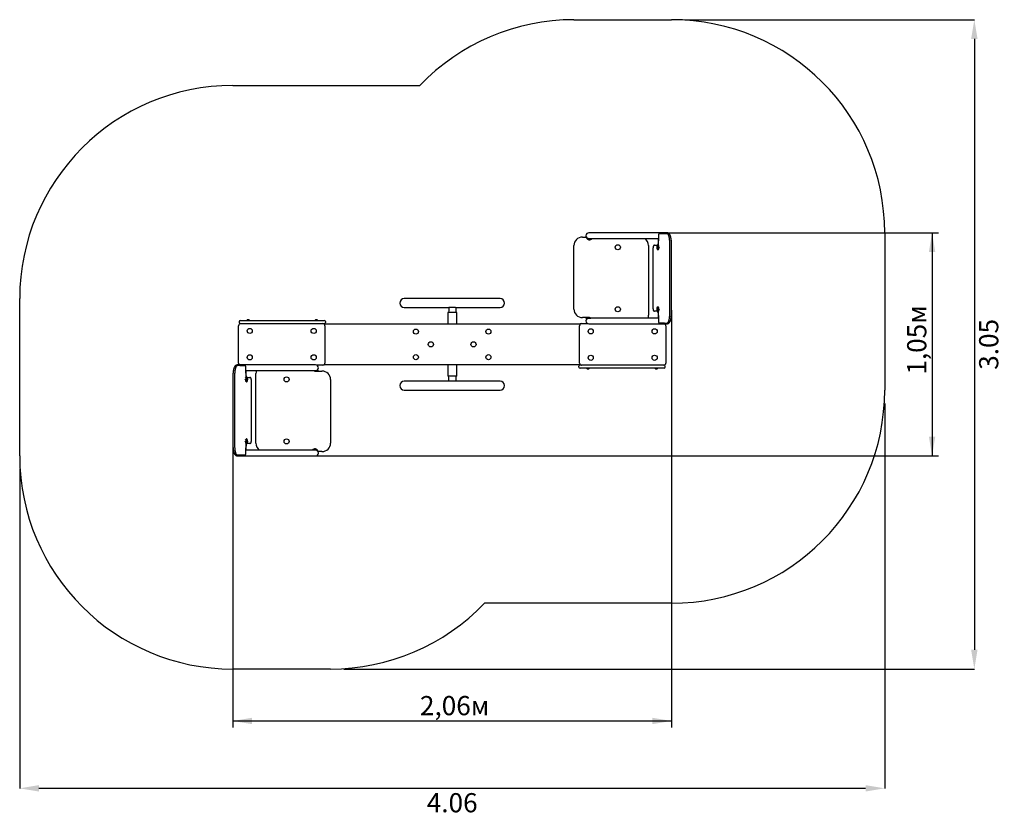
# Paper-space layout 'Основные габаритные размеры' of a CAD drawing. Units: millimetres. Extents: x 0 to 6.3, y 0.67 to 8.91.
import ezdxf

# ---------------------------------------------------------------- set-up
doc = ezdxf.new("R2010")
doc.units = ezdxf.units.MM
doc.header["$LTSCALE"] = 30
doc.header["$PDSIZE"] = -1
doc.linetypes.add('SLD-Сплошная', pattern=[0])
doc.layers.add('ПРИМЕЧАНИЯ', color=7, linetype='SLD-Сплошная')
doc.styles.add('SLDTEXTSTYLE1', font='isocpeui_0.ttf')
doc.styles.add('SLDTEXTSTYLE2', font='isocpeur_0.ttf', dxfattribs={"bigfont": 'bigfont'})
doc.dimstyles.new('SLDDIMSTYLE2', dxfattribs={"dimtxt": 0.09, "dimasz": 0.09, "dimexe": 0, "dimexo": 0.0625, "dimgap": 0.0225, "dimtad": 2, "dimrnd": 1e-09, "dimzin": 12, "dimdsep": 46, "dimtxsty": 'SLDTEXTSTYLE1', "dimsah": 1, "dimcen": 0.09, "dimadec": 0, "dimazin": 3, "dimtfac": 1, "dimtdec": 3, "dimtofl": 0, "dimtmove": 0, "dimatfit": 3, "dimfxl": 1, "dimfrac": 2, "dimtolj": 1, "dimtzin": 12, "dimarcsym": 0})

# ---------------------------------------------------------------- blocks, each defined once
blk = doc.blocks.new('_D_4')
at = {"layer": 'Defpoints', "color": 0, "transparency": 16777216}
for p in [(4.3605, 4.4205), (2.7599, 1.3737), (5.781, 1.3737)]:
    blk.add_point(p, dxfattribs=at)
at = {"layer": 'ПРИМЕЧАНИЯ', "color": 0, "lineweight": -2, "transparency": 16777216}
for p, q in [((4.423, 4.4205), (5.781, 4.4205)), ((5.781, 4.3305), (5.781, 1.4637)), ((2.8224, 1.3737), (5.781, 1.3737))]:
    blk.add_line(p, q, dxfattribs=at)
at = {"layer": 'ПРИМЕЧАНИЯ', "color": 0, "transparency": 16777216}
for points in [[(5.766, 4.3305), (5.796, 4.3305), (5.781, 4.4205)], [(5.766, 1.4637), (5.796, 1.4637), (5.781, 1.3737)]]:
    blk.add_solid(points, dxfattribs=at)
at = {"layer": 'ПРИМЕЧАНИЯ', "color": 0, "transparency": 16777216, "insert": (5.8035, 2.8971), "char_height": 0.09, "attachment_point": 2, "rotation": 90, "style": 'SLDTEXTSTYLE1'}
blk.add_mtext('\\A1;3.05', dxfattribs=at)
blk = doc.blocks.new('_D_5')
at = {"layer": 'Defpoints', "color": 0, "transparency": 16777216}
for p in [(5.3605, 2.6825), (1.3014, 2.3737), (1.3014, 0.8137)]:
    blk.add_point(p, dxfattribs=at)
at = {"layer": 'ПРИМЕЧАНИЯ', "color": 0, "lineweight": -2, "transparency": 16777216}
for p, q in [((5.3605, 2.62), (5.3605, 0.8137)), ((1.3014, 2.3112), (1.3014, 0.8137)), ((5.2705, 0.8137), (1.3914, 0.8137))]:
    blk.add_line(p, q, dxfattribs=at)
at = {"layer": 'ПРИМЕЧАНИЯ', "color": 0, "transparency": 16777216}
for points in [[(1.3914, 0.8287), (1.3914, 0.7987), (1.3014, 0.8137)], [(5.2705, 0.8287), (5.2705, 0.7987), (5.3605, 0.8137)]]:
    blk.add_solid(points, dxfattribs=at)
at = {"layer": 'ПРИМЕЧАНИЯ', "color": 0, "transparency": 16777216, "insert": (3.3309, 0.7912), "char_height": 0.09, "attachment_point": 2, "style": 'SLDTEXTSTYLE1'}
blk.add_mtext('\\A1;4.06', dxfattribs=at)
blk = doc.blocks.new('_D_8')
at = {"layer": 'ПРИМЕЧАНИЯ', "color": 7, "transparency": 16777216}
for p, q in [((4.3605, 3.0571), (4.3605, 1.0999)), ((2.3014, 2.4371), (2.3014, 1.0999)), ((2.3014, 1.1299), (4.3605, 1.1299))]:
    blk.add_line(p, q, dxfattribs=at)
for points in [[(2.3014, 1.1299), (2.3914, 1.1149), (2.3914, 1.1449)], [(4.3605, 1.1299), (4.2705, 1.1449), (4.2705, 1.1149)]]:
    blk.add_solid(points, dxfattribs=at)
at = {"layer": 'ПРИМЕЧАНИЯ', "color": 7, "transparency": 16777216, "insert": (3.1795, 1.2469), "char_height": 0.09, "attachment_point": 1, "style": 'SLDTEXTSTYLE2'}
blk.add_mtext('2,06м', dxfattribs=at)
blk = doc.blocks.new('_D_9')
at = {"layer": 'ПРИМЕЧАНИЯ', "color": 7, "transparency": 16777216}
for p, q in [((4.3131, 3.4205), (5.6128, 3.4205)), ((5.5828, 3.4205), (5.5828, 2.3737)), ((2.6399, 2.3737), (5.6128, 2.3737))]:
    blk.add_line(p, q, dxfattribs=at)
for points in [[(5.5828, 3.4205), (5.5678, 3.3305), (5.5978, 3.3305)], [(5.5828, 2.3737), (5.5978, 2.4637), (5.5678, 2.4637)]]:
    blk.add_solid(points, dxfattribs=at)
at = {"layer": 'ПРИМЕЧАНИЯ', "color": 7, "transparency": 16777216, "insert": (5.4658, 2.755), "char_height": 0.09, "attachment_point": 1, "rotation": 90, "style": 'SLDTEXTSTYLE2'}
blk.add_mtext('1,05м', dxfattribs=at)

psp = doc.layouts.new('Основные габаритные размеры')

# ---------------------------------------------------------------- linework, layer by layer
at = {"color": 251, "linetype": 'SLD-Сплошная', "true_color": 0x636466}
for p, q in [((3.9019, 4.4205), (4.3605, 4.4205)), ((2.3014, 4.1118), (3.1793, 4.1118)), ((5.3605, 3.4205), (5.3605, 2.6825)), ((1.3014, 2.3737), (1.3014, 3.1118)), ((4.3605, 1.6825), (3.4825, 1.6825)), ((2.7599, 1.3737), (2.3014, 1.3737))]:
    psp.add_line(p, q, dxfattribs=at)
at = {"color": 7, "linetype": 'SLD-Сплошная', "lineweight": 25}
for p, q in [((4.0219, 3.4205), (3.9719, 3.4205)), ((4.3131, 3.4205), (4.0219, 3.4205)), ((4.3384, 3.4205), (4.3131, 3.4205)), ((3.9419, 3.4006), (3.9562, 3.4006)), ((3.9629, 3.3936), (3.9843, 3.3936)), ((3.9719, 3.3937), (4.0219, 3.3937)), ((3.9843, 3.391), (3.9843, 3.3936)), ((4.0219, 3.3937), (4.2988, 3.3937)), ((4.2976, 3.3936), (4.2976, 3.3652)), ((4.2976, 3.3936), (4.2978, 3.3936)), ((4.2978, 3.3936), (4.2988, 3.3936)), ((4.2988, 3.4121), (4.2988, 3.3821)), ((4.3038, 3.4171), (4.3273, 3.4171)), ((4.3273, 3.4171), (4.3381, 3.4171)), ((3.9019, 3.0626), (3.9019, 3.3606)), ((4.2519, 3.3606), (4.2519, 3.0336)), ((4.2728, 3.3421), (4.2728, 3.0721)), ((4.2804, 3.3621), (4.2933, 3.3621)), ((4.296, 3.3646), (4.2955, 3.3646)), ((4.2955, 3.3406), (4.296, 3.3406)), ((4.2968, 3.364), (4.2964, 3.3644)), ((4.2964, 3.3408), (4.2968, 3.3412)), ((4.3009, 3.3597), (4.298, 3.3597)), ((4.3009, 3.3455), (4.298, 3.3455)), ((4.2988, 3.3526), (4.2984, 3.3526)), ((4.3021, 3.3526), (4.2988, 3.3526)), ((4.3009, 3.3597), (4.3019, 3.3587)), ((4.3021, 3.3526), (4.3028, 3.3516)), ((4.3527, 3.0571), (4.3527, 3.3571)), ((4.3605, 3.0571), (4.3605, 3.3571)), ((3.5559, 3.1118), (3.1059, 3.1118)), ((3.1059, 3.0695), (3.3146, 3.0695)), ((3.3184, 3.0696), (3.3152, 3.0696)), ((3.3434, 3.0696), (3.3184, 3.0696)), ((3.3466, 3.0696), (3.3434, 3.0696)), ((3.3472, 3.0695), (3.5559, 3.0695)), ((4.2933, 3.0521), (4.2804, 3.0521)), ((4.296, 3.0737), (4.2955, 3.0737)), ((4.2955, 3.0497), (4.296, 3.0497)), ((4.2968, 3.0731), (4.2964, 3.0735)), ((4.2964, 3.0499), (4.2968, 3.0503)), ((4.3009, 3.0688), (4.298, 3.0688)), ((4.3009, 3.0546), (4.298, 3.0546)), ((4.2988, 3.0617), (4.2984, 3.0617)), ((4.3021, 3.0617), (4.2988, 3.0617)), ((4.3009, 3.0688), (4.3019, 3.0678)), ((4.3021, 3.0617), (4.3028, 3.0607)), ((2.3309, 3.0045), (2.3309, 2.9995)), ((2.3359, 3.0095), (2.3409, 3.0095)), ((2.3409, 3.0095), (2.7259, 3.0095)), ((2.3662, 3.0104), (2.3662, 3.0096)), ((2.3663, 3.0105), (2.3666, 3.0105)), ((2.3666, 3.0105), (2.3806, 3.0105)), ((2.3728, 3.0118), (2.3704, 3.0118)), ((2.3728, 3.0118), (2.3728, 3.0118)), ((2.3756, 3.0118), (2.3728, 3.0118)), ((2.3764, 3.0118), (2.3758, 3.0118)), ((2.3807, 3.0096), (2.3807, 3.0104)), ((2.6862, 3.0104), (2.6862, 3.0096)), ((2.6863, 3.0105), (2.7006, 3.0105)), ((2.6926, 3.0118), (2.6905, 3.0118)), ((2.6927, 3.0118), (2.6926, 3.0118)), ((2.6964, 3.0118), (2.6927, 3.0118)), ((2.7007, 3.0096), (2.7007, 3.0104)), ((2.7259, 3.0095), (2.7309, 3.0095)), ((2.7359, 3.0045), (2.7359, 2.9995)), ((3.3098, 3.0471), (3.3098, 2.9921)), ((3.3442, 3.0471), (3.3098, 3.0471)), ((3.3521, 3.0471), (3.3442, 3.0471)), ((3.3521, 2.9921), (3.3521, 3.0471)), ((3.9749, 3.0226), (3.9419, 3.0226)), ((3.9575, 3.0226), (3.9575, 3.0206)), ((3.9575, 3.0206), (3.9821, 3.0206)), ((4.0219, 3.0205), (3.9719, 3.0205)), ((4.2988, 3.0205), (4.0219, 3.0205)), ((4.2976, 3.0491), (4.2976, 3.0206)), ((4.2976, 3.0206), (4.2978, 3.0206)), ((4.2978, 3.0206), (4.2988, 3.0206)), ((4.2988, 3.0321), (4.2988, 3.0021)), ((2.3284, 2.8096), (2.3284, 2.9846)), ((2.3359, 2.9945), (2.337, 2.9945)), ((2.3359, 2.9943), (2.3359, 2.9945)), ((2.3384, 2.9946), (2.7234, 2.9946)), ((2.7259, 2.9945), (2.7248, 2.9945)), ((2.7248, 2.9945), (2.7309, 2.9945)), ((2.7309, 2.9913), (2.7309, 2.9945)), ((3.9309, 2.9921), (2.7309, 2.9921)), ((2.7334, 2.9846), (2.7334, 2.8096)), ((3.9284, 2.8096), (3.9284, 2.9846)), ((3.9343, 2.9937), (3.9309, 2.9937)), ((3.9309, 2.9937), (3.9309, 2.9913)), ((3.9384, 2.9946), (3.9671, 2.9946)), ((3.9719, 2.9937), (4.0219, 2.9937)), ((4.0219, 2.9937), (4.3131, 2.9937)), ((4.3273, 2.9971), (4.3038, 2.9971)), ((4.3141, 2.9937), (4.3384, 2.9937)), ((4.3273, 2.9971), (4.3381, 2.9971)), ((4.3334, 2.9846), (4.3334, 2.8096)), ((2.3478, 2.8005), (2.3235, 2.8005)), ((2.3346, 2.7971), (2.3237, 2.7971)), ((2.3346, 2.7971), (2.358, 2.7971)), ((2.6399, 2.8005), (2.3487, 2.8005)), ((2.363, 2.7621), (2.363, 2.7921)), ((2.363, 2.7737), (2.6399, 2.7737)), ((2.364, 2.7736), (2.363, 2.7736)), ((2.3642, 2.7736), (2.364, 2.7736)), ((2.3642, 2.7452), (2.3642, 2.7736)), ((2.6899, 2.8005), (2.6399, 2.8005)), ((2.6399, 2.7737), (2.6899, 2.7737)), ((2.7043, 2.7736), (2.6797, 2.7736)), ((2.7234, 2.7996), (2.6948, 2.7996)), ((2.7043, 2.7716), (2.7043, 2.7736)), ((2.7276, 2.8005), (2.7309, 2.8005)), ((2.7309, 2.8005), (2.7309, 2.803)), ((2.7309, 2.8021), (3.9309, 2.8021)), ((3.3098, 2.8021), (3.3098, 2.7471)), ((3.3521, 2.7471), (3.3521, 2.8021)), ((3.9259, 2.7897), (3.9259, 2.7947)), ((3.9309, 2.803), (3.9309, 2.7997)), ((3.937, 2.7997), (3.9309, 2.7997)), ((3.9359, 2.7847), (3.9309, 2.7847)), ((3.9359, 2.7997), (3.937, 2.7997)), ((4.3209, 2.7847), (3.9359, 2.7847)), ((4.3234, 2.7996), (3.9384, 2.7996)), ((3.9612, 2.7846), (3.9612, 2.7838)), ((3.9756, 2.7837), (3.9613, 2.7837)), ((3.9654, 2.7824), (3.9692, 2.7824)), ((3.9692, 2.7824), (3.9693, 2.7824)), ((3.9693, 2.7824), (3.9713, 2.7824)), ((3.9757, 2.7838), (3.9757, 2.7846)), ((4.2812, 2.7846), (4.2812, 2.7838)), ((4.2952, 2.7837), (4.2813, 2.7837)), ((4.2854, 2.7824), (4.286, 2.7824)), ((4.2862, 2.7824), (4.289, 2.7824)), ((4.289, 2.7824), (4.2891, 2.7824)), ((4.2891, 2.7824), (4.2914, 2.7824)), ((4.2956, 2.7837), (4.2952, 2.7837)), ((4.2957, 2.7838), (4.2957, 2.7846)), ((4.3259, 2.7847), (4.3209, 2.7847)), ((4.3259, 2.7997), (4.3248, 2.7997)), ((4.3259, 2.8), (4.3259, 2.7997)), ((4.3309, 2.7897), (4.3309, 2.7947)), ((2.3014, 2.7371), (2.3014, 2.4371)), ((2.3092, 2.7371), (2.3092, 2.4371)), ((2.3598, 2.7326), (2.3591, 2.7335)), ((2.3598, 2.7326), (2.363, 2.7326)), ((2.361, 2.7255), (2.36, 2.7265)), ((2.361, 2.7397), (2.3639, 2.7397)), ((2.363, 2.7326), (2.3634, 2.7326)), ((2.3655, 2.7444), (2.3651, 2.744)), ((2.3664, 2.7446), (2.3658, 2.7446)), ((2.3686, 2.7421), (2.3814, 2.7421)), ((2.4099, 2.4336), (2.4099, 2.7606)), ((2.6869, 2.7716), (2.7199, 2.7716)), ((2.7599, 2.7316), (2.7599, 2.4336)), ((3.3442, 2.7471), (3.3098, 2.7471)), ((3.3521, 2.7471), (3.3442, 2.7471)), ((2.361, 2.7255), (2.3639, 2.7255)), ((2.3651, 2.7212), (2.3655, 2.7208)), ((2.3658, 2.7206), (2.3664, 2.7206)), ((2.3891, 2.4521), (2.3891, 2.7221)), ((3.3146, 2.7248), (3.1059, 2.7248)), ((3.1059, 2.6825), (3.5559, 2.6825)), ((3.3184, 2.7246), (3.3152, 2.7246)), ((3.3434, 2.7246), (3.3184, 2.7246)), ((3.3466, 2.7246), (3.3434, 2.7246)), ((3.5559, 2.7248), (3.3472, 2.7248)), ((2.361, 2.4488), (2.3639, 2.4488)), ((2.3655, 2.4535), (2.3651, 2.4531)), ((2.3664, 2.4537), (2.3658, 2.4537)), ((2.3598, 2.4417), (2.3591, 2.4426)), ((2.3598, 2.4417), (2.363, 2.4417)), ((2.361, 2.4346), (2.36, 2.4356)), ((2.361, 2.4346), (2.3639, 2.4346)), ((2.363, 2.4417), (2.3634, 2.4417)), ((2.363, 2.3821), (2.363, 2.4121)), ((2.3642, 2.4006), (2.3642, 2.4291)), ((2.3651, 2.4303), (2.3655, 2.4299)), ((2.3658, 2.4297), (2.3664, 2.4297)), ((2.3814, 2.4321), (2.3686, 2.4321)), ((2.6775, 2.4033), (2.6775, 2.4006)), ((2.3235, 2.3737), (2.3487, 2.3737)), ((2.3346, 2.3771), (2.3237, 2.3771)), ((2.358, 2.3771), (2.3346, 2.3771)), ((2.3487, 2.3737), (2.6399, 2.3737)), ((2.364, 2.4006), (2.363, 2.4006)), ((2.6399, 2.4005), (2.363, 2.4005)), ((2.3642, 2.4006), (2.364, 2.4006)), ((2.6899, 2.4005), (2.6399, 2.4005)), ((2.6399, 2.3737), (2.6899, 2.3737)), ((2.6989, 2.4006), (2.6775, 2.4006)), ((2.7199, 2.3936), (2.7057, 2.3936))]:
    psp.add_line(p, q, dxfattribs=at)
at = {"color": 7, "linetype": 'SLD-Сплошная', "lineweight": 25, "flags": 128}
for points in [[(4.3605, 3.3571), (4.3605, 3.3584), (4.3604, 3.3608), (4.3604, 3.3632), (4.3603, 3.3656), (4.3603, 3.368), (4.3602, 3.3703), (4.3601, 3.3726), (4.3599, 3.3749), (4.3598, 3.3772), (4.3596, 3.3794), (4.3594, 3.3816), (4.3592, 3.3838), (4.359, 3.3859), (4.3587, 3.388), (4.3585, 3.3901), (4.3582, 3.392), (4.3579, 3.394), (4.3575, 3.3959), (4.3572, 3.3978), (4.3568, 3.3996), (4.3564, 3.4014), (4.3559, 3.4031), (4.3554, 3.4049), (4.3548, 3.4066), (4.3541, 3.4084), (4.3534, 3.4099), (4.3528, 3.4112), (4.3521, 3.4124), (4.3514, 3.4134), (4.3507, 3.4143), (4.35, 3.4152), (4.3492, 3.416), (4.3484, 3.4168), (4.3475, 3.4175), (4.3466, 3.4181), (4.3456, 3.4187), (4.3446, 3.4192), (4.3434, 3.4197), (4.3421, 3.4201), (4.3409, 3.4203), (4.3396, 3.4205), (4.3384, 3.4205)], [(4.3527, 3.3571), (4.3527, 3.3584), (4.3527, 3.3609), (4.3526, 3.3633), (4.3526, 3.3657), (4.3525, 3.3682), (4.3524, 3.3705), (4.3523, 3.3729), (4.3522, 3.3752), (4.352, 3.3776), (4.3518, 3.3798), (4.3517, 3.3821), (4.3515, 3.3842), (4.3512, 3.3864), (4.351, 3.3885), (4.3508, 3.3905), (4.3505, 3.3925), (4.3502, 3.3944), (4.3499, 3.3963), (4.3496, 3.3981), (4.3493, 3.3998), (4.3489, 3.4014), (4.3485, 3.403), (4.3482, 3.4045), (4.3478, 3.406), (4.3473, 3.4074), (4.3469, 3.4087), (4.3464, 3.41), (4.3458, 3.4112), (4.3452, 3.4123), (4.3446, 3.4133), (4.344, 3.4141), (4.3434, 3.4148), (4.3427, 3.4154), (4.3421, 3.4159), (4.3414, 3.4163), (4.3407, 3.4166), (4.3399, 3.4169), (4.3391, 3.4171), (4.3383, 3.4171), (4.3381, 3.4171)], [(4.2804, 3.3621), (4.2797, 3.3621), (4.279, 3.362), (4.2783, 3.3617), (4.2777, 3.3614), (4.2771, 3.3611), (4.2766, 3.3606), (4.2762, 3.3602), (4.2758, 3.3597), (4.2754, 3.3592), (4.2751, 3.3586), (4.2748, 3.3579), (4.2745, 3.3571), (4.2741, 3.356), (4.2739, 3.355), (4.2737, 3.3538), (4.2735, 3.3527), (4.2733, 3.3515), (4.2732, 3.3503), (4.2731, 3.3491), (4.273, 3.3479), (4.2729, 3.3466), (4.2729, 3.3453), (4.2728, 3.344), (4.2728, 3.3426), (4.2728, 3.3421)], [(4.2951, 3.3408), (4.2951, 3.3408), (4.2953, 3.3406), (4.2955, 3.3406), (4.2957, 3.3407), (4.2959, 3.3409), (4.2961, 3.3412), (4.2963, 3.3417), (4.2965, 3.3422), (4.2967, 3.3429), (4.2968, 3.3436), (4.297, 3.3444), (4.2971, 3.3454), (4.2972, 3.3463), (4.2973, 3.3474), (4.2974, 3.3485), (4.2975, 3.3496), (4.2975, 3.3508), (4.2975, 3.352), (4.2975, 3.3532), (4.2975, 3.3544), (4.2975, 3.3556), (4.2974, 3.3567), (4.2973, 3.3578), (4.2972, 3.3589), (4.2971, 3.3598), (4.297, 3.3608), (4.2968, 3.3616), (4.2967, 3.3623), (4.2965, 3.363), (4.2963, 3.3635), (4.2961, 3.364), (4.2959, 3.3643), (4.2957, 3.3645), (4.2955, 3.3646), (4.2953, 3.3646), (4.2951, 3.3644), (4.2951, 3.3644)], [(4.296, 3.3406), (4.2961, 3.3406), (4.2963, 3.3407), (4.2965, 3.3409), (4.2967, 3.3412), (4.2969, 3.3417), (4.297, 3.3422), (4.2972, 3.3429), (4.2974, 3.3436), (4.2975, 3.3444), (4.2977, 3.3454), (4.2978, 3.3463), (4.2979, 3.3474), (4.298, 3.3485), (4.298, 3.3496), (4.2981, 3.3508), (4.2981, 3.352), (4.2981, 3.3532), (4.2981, 3.3544), (4.298, 3.3556), (4.298, 3.3567), (4.2979, 3.3578), (4.2978, 3.3589), (4.2977, 3.3598), (4.2975, 3.3608), (4.2974, 3.3616), (4.2972, 3.3623), (4.297, 3.363), (4.2969, 3.3635), (4.2967, 3.364), (4.2965, 3.3643), (4.2963, 3.3645), (4.2961, 3.3646), (4.296, 3.3646)], [(4.2968, 3.364), (4.2969, 3.3638), (4.2971, 3.3635), (4.2973, 3.363), (4.2975, 3.3624), (4.2976, 3.3618), (4.2978, 3.361), (4.2979, 3.3602), (4.2981, 3.3592), (4.2982, 3.3582), (4.2982, 3.3572), (4.2983, 3.3561), (4.2984, 3.3549), (4.2984, 3.3538), (4.2984, 3.3526)], [(4.2984, 3.3526), (4.2984, 3.3514), (4.2984, 3.3503), (4.2983, 3.3491), (4.2982, 3.348), (4.2982, 3.347), (4.2981, 3.346), (4.2979, 3.345), (4.2978, 3.3442), (4.2976, 3.3434), (4.2975, 3.3428), (4.2973, 3.3422), (4.2971, 3.3417), (4.2969, 3.3414), (4.2968, 3.3412)], [(4.3019, 3.3465), (4.3018, 3.3464), (4.3009, 3.3455)], [(4.3028, 3.3535), (4.3027, 3.3534), (4.3021, 3.3526)], [(3.3146, 3.0695), (3.3145, 3.0565), (3.3143, 3.0471)], [(4.2728, 3.0721), (4.2728, 3.0714), (4.2728, 3.0701), (4.2729, 3.0688), (4.2729, 3.0675), (4.273, 3.0662), (4.2731, 3.065), (4.2732, 3.0638), (4.2733, 3.0626), (4.2735, 3.0615), (4.2737, 3.0604), (4.2739, 3.0594), (4.2741, 3.0584), (4.2744, 3.0574), (4.2748, 3.0563), (4.2752, 3.0556), (4.2755, 3.055), (4.2759, 3.0544), (4.2763, 3.0539), (4.2768, 3.0535), (4.2774, 3.0531), (4.278, 3.0527), (4.2786, 3.0524), (4.2793, 3.0523), (4.2801, 3.0522), (4.2804, 3.0521)], [(4.2951, 3.0499), (4.2951, 3.0499), (4.2953, 3.0497), (4.2955, 3.0497), (4.2957, 3.0498), (4.2959, 3.05), (4.2961, 3.0503), (4.2963, 3.0508), (4.2965, 3.0513), (4.2967, 3.052), (4.2968, 3.0527), (4.297, 3.0535), (4.2971, 3.0545), (4.2972, 3.0554), (4.2973, 3.0565), (4.2974, 3.0576), (4.2975, 3.0587), (4.2975, 3.0599), (4.2975, 3.0611), (4.2975, 3.0623), (4.2975, 3.0635), (4.2975, 3.0647), (4.2974, 3.0658), (4.2973, 3.0669), (4.2972, 3.068), (4.2971, 3.0689), (4.297, 3.0699), (4.2968, 3.0707), (4.2967, 3.0714), (4.2965, 3.0721), (4.2963, 3.0726), (4.2961, 3.0731), (4.2959, 3.0734), (4.2957, 3.0736), (4.2955, 3.0737), (4.2953, 3.0737), (4.2951, 3.0735), (4.2951, 3.0735)], [(4.296, 3.0497), (4.2961, 3.0497), (4.2963, 3.0498), (4.2965, 3.05), (4.2967, 3.0503), (4.2969, 3.0508), (4.297, 3.0513), (4.2972, 3.052), (4.2974, 3.0527), (4.2975, 3.0535), (4.2977, 3.0545), (4.2978, 3.0554), (4.2979, 3.0565), (4.298, 3.0576), (4.298, 3.0587), (4.2981, 3.0599), (4.2981, 3.0611), (4.2981, 3.0623), (4.2981, 3.0635), (4.298, 3.0647), (4.298, 3.0658), (4.2979, 3.0669), (4.2978, 3.068), (4.2977, 3.0689), (4.2975, 3.0699), (4.2974, 3.0707), (4.2972, 3.0714), (4.297, 3.0721), (4.2969, 3.0726), (4.2967, 3.0731), (4.2965, 3.0734), (4.2963, 3.0736), (4.2961, 3.0737), (4.296, 3.0737)], [(4.2968, 3.0731), (4.2969, 3.0729), (4.2971, 3.0726), (4.2973, 3.0721), (4.2975, 3.0715), (4.2976, 3.0709), (4.2978, 3.0701), (4.2979, 3.0693), (4.2981, 3.0683), (4.2982, 3.0673), (4.2982, 3.0663), (4.2983, 3.0652), (4.2984, 3.064), (4.2984, 3.0629), (4.2984, 3.0617)], [(4.2984, 3.0617), (4.2984, 3.0605), (4.2984, 3.0594), (4.2983, 3.0582), (4.2982, 3.0571), (4.2982, 3.0561), (4.2981, 3.0551), (4.2979, 3.0541), (4.2978, 3.0533), (4.2976, 3.0525), (4.2975, 3.0519), (4.2973, 3.0513), (4.2971, 3.0508), (4.2969, 3.0505), (4.2968, 3.0503)], [(4.3019, 3.0556), (4.3018, 3.0555), (4.3009, 3.0546)], [(4.3028, 3.0626), (4.3027, 3.0625), (4.3021, 3.0617)], [(4.3381, 2.9971), (4.339, 2.9972), (4.3398, 2.9974), (4.3406, 2.9976), (4.3413, 2.9979), (4.342, 2.9983), (4.3426, 2.9988), (4.3432, 2.9994), (4.3438, 3), (4.3444, 3.0007), (4.345, 3.0016), (4.3456, 3.0026), (4.3461, 3.0038), (4.3467, 3.0051), (4.3472, 3.0065), (4.3476, 3.0079), (4.3481, 3.0094), (4.3485, 3.0109), (4.3488, 3.0125), (4.3492, 3.0142), (4.3495, 3.0159), (4.3499, 3.0177), (4.3502, 3.0195), (4.3504, 3.0215), (4.3507, 3.0234), (4.351, 3.0255), (4.3512, 3.0276), (4.3514, 3.0297), (4.3516, 3.0319), (4.3518, 3.0341), (4.352, 3.0364), (4.3521, 3.0387), (4.3523, 3.041), (4.3524, 3.0434), (4.3525, 3.0458), (4.3525, 3.0482), (4.3526, 3.0506), (4.3526, 3.053), (4.3527, 3.0555), (4.3527, 3.0571)], [(4.3384, 2.9937), (4.3396, 2.9938), (4.3408, 2.9939), (4.342, 2.9942), (4.3432, 2.9945), (4.3443, 2.995), (4.3453, 2.9955), (4.3463, 2.996), (4.3473, 2.9967), (4.3482, 2.9973), (4.349, 2.9981), (4.3498, 2.9989), (4.3505, 2.9997), (4.3512, 3.0006), (4.3519, 3.0015), (4.3525, 3.0026), (4.3531, 3.0037), (4.3537, 3.005), (4.3544, 3.0065), (4.355, 3.0082), (4.3556, 3.0101), (4.3561, 3.012), (4.3566, 3.0139), (4.357, 3.0158), (4.3574, 3.0177), (4.3577, 3.0196), (4.3581, 3.0216), (4.3584, 3.0236), (4.3586, 3.0256), (4.3589, 3.0277), (4.3591, 3.0299), (4.3593, 3.032), (4.3595, 3.0342), (4.3597, 3.0365), (4.3599, 3.0388), (4.36, 3.0411), (4.3601, 3.0434), (4.3602, 3.0457), (4.3603, 3.0481), (4.3604, 3.0505), (4.3604, 3.0529), (4.3605, 3.0553), (4.3605, 3.0571)], [(2.3235, 2.8005), (2.3223, 2.8005), (2.3211, 2.8003), (2.3199, 2.8001), (2.3187, 2.7998), (2.3176, 2.7993), (2.3165, 2.7988), (2.3155, 2.7983), (2.3146, 2.7976), (2.3137, 2.7969), (2.3128, 2.7962), (2.3121, 2.7954), (2.3113, 2.7946), (2.3107, 2.7937), (2.31, 2.7928), (2.3094, 2.7917), (2.3088, 2.7906), (2.3081, 2.7893), (2.3075, 2.7878), (2.3069, 2.7861), (2.3063, 2.7842), (2.3057, 2.7823), (2.3053, 2.7804), (2.3048, 2.7785), (2.3045, 2.7766), (2.3041, 2.7747), (2.3038, 2.7727), (2.3035, 2.7707), (2.3032, 2.7686), (2.303, 2.7666), (2.3027, 2.7644), (2.3025, 2.7623), (2.3023, 2.76), (2.3021, 2.7578), (2.302, 2.7555), (2.3018, 2.7532), (2.3017, 2.7509), (2.3016, 2.7486), (2.3015, 2.7462), (2.3015, 2.7438), (2.3014, 2.7414), (2.3014, 2.739), (2.3014, 2.7371)], [(2.3237, 2.7971), (2.3229, 2.7971), (2.322, 2.7969), (2.3213, 2.7967), (2.3206, 2.7964), (2.3199, 2.796), (2.3192, 2.7955), (2.3186, 2.7949), (2.318, 2.7943), (2.3175, 2.7936), (2.3169, 2.7927), (2.3163, 2.7917), (2.3157, 2.7905), (2.3152, 2.7892), (2.3147, 2.7878), (2.3142, 2.7864), (2.3138, 2.7849), (2.3134, 2.7834), (2.313, 2.7818), (2.3127, 2.7801), (2.3123, 2.7784), (2.312, 2.7766), (2.3117, 2.7748), (2.3114, 2.7728), (2.3111, 2.7709), (2.3109, 2.7688), (2.3106, 2.7667), (2.3104, 2.7646), (2.3102, 2.7624), (2.31, 2.7602), (2.3099, 2.7579), (2.3097, 2.7556), (2.3096, 2.7533), (2.3095, 2.7509), (2.3094, 2.7485), (2.3093, 2.7461), (2.3092, 2.7437), (2.3092, 2.7413), (2.3092, 2.7388), (2.3092, 2.7371)], [(2.3591, 2.7317), (2.3591, 2.7318), (2.3598, 2.7326)], [(2.36, 2.7387), (2.3601, 2.7388), (2.361, 2.7397)], [(2.3634, 2.7326), (2.3635, 2.7338), (2.3635, 2.7349), (2.3635, 2.7361), (2.3636, 2.7372), (2.3637, 2.7382), (2.3638, 2.7392), (2.3639, 2.7402), (2.3641, 2.741), (2.3642, 2.7418), (2.3644, 2.7424), (2.3646, 2.743), (2.3648, 2.7435), (2.3649, 2.7438), (2.3651, 2.744)], [(2.3651, 2.7212), (2.3649, 2.7214), (2.3648, 2.7217), (2.3646, 2.7222), (2.3644, 2.7228), (2.3642, 2.7234), (2.3641, 2.7242), (2.3639, 2.725), (2.3638, 2.726), (2.3637, 2.727), (2.3636, 2.728), (2.3635, 2.7291), (2.3635, 2.7303), (2.3635, 2.7314), (2.3634, 2.7326)], [(2.3658, 2.7446), (2.3658, 2.7446), (2.3656, 2.7445), (2.3654, 2.7443), (2.3652, 2.744), (2.365, 2.7435), (2.3648, 2.743), (2.3646, 2.7423), (2.3645, 2.7416), (2.3643, 2.7408), (2.3642, 2.7398), (2.3641, 2.7389), (2.364, 2.7378), (2.3639, 2.7367), (2.3638, 2.7356), (2.3638, 2.7344), (2.3638, 2.7332), (2.3638, 2.732), (2.3638, 2.7308), (2.3638, 2.7296), (2.3639, 2.7285), (2.364, 2.7274), (2.3641, 2.7263), (2.3642, 2.7254), (2.3643, 2.7244), (2.3645, 2.7236), (2.3646, 2.7229), (2.3648, 2.7222), (2.365, 2.7217), (2.3652, 2.7212), (2.3654, 2.7209), (2.3656, 2.7207), (2.3658, 2.7206), (2.3658, 2.7206)], [(2.3668, 2.7444), (2.3668, 2.7444), (2.3666, 2.7446), (2.3664, 2.7446), (2.3661, 2.7445), (2.3659, 2.7443), (2.3657, 2.744), (2.3655, 2.7435), (2.3654, 2.743), (2.3652, 2.7423), (2.365, 2.7416), (2.3649, 2.7408), (2.3647, 2.7398), (2.3646, 2.7389), (2.3645, 2.7378), (2.3644, 2.7367), (2.3644, 2.7356), (2.3643, 2.7344), (2.3643, 2.7332), (2.3643, 2.732), (2.3643, 2.7308), (2.3644, 2.7296), (2.3644, 2.7285), (2.3645, 2.7274), (2.3646, 2.7263), (2.3647, 2.7254), (2.3649, 2.7244), (2.365, 2.7236), (2.3652, 2.7229), (2.3654, 2.7222), (2.3655, 2.7217), (2.3657, 2.7212), (2.3659, 2.7209), (2.3661, 2.7207), (2.3664, 2.7206), (2.3666, 2.7206), (2.3668, 2.7208), (2.3668, 2.7208)], [(2.3891, 2.7221), (2.389, 2.7228), (2.389, 2.7242), (2.389, 2.7255), (2.3889, 2.7268), (2.3889, 2.7281), (2.3888, 2.7293), (2.3886, 2.7305), (2.3885, 2.7317), (2.3883, 2.7328), (2.3882, 2.7339), (2.388, 2.7349), (2.3877, 2.7359), (2.3874, 2.7369), (2.387, 2.738), (2.3867, 2.7387), (2.3863, 2.7393), (2.386, 2.7399), (2.3855, 2.7404), (2.385, 2.7408), (2.3845, 2.7412), (2.3839, 2.7416), (2.3832, 2.7418), (2.3825, 2.742), (2.3818, 2.7421), (2.3814, 2.7421)], [(2.36, 2.4478), (2.3601, 2.4479), (2.361, 2.4488)], [(2.3634, 2.4417), (2.3635, 2.4429), (2.3635, 2.444), (2.3635, 2.4452), (2.3636, 2.4463), (2.3637, 2.4473), (2.3638, 2.4483), (2.3639, 2.4493), (2.3641, 2.4501), (2.3642, 2.4509), (2.3644, 2.4515), (2.3646, 2.4521), (2.3648, 2.4526), (2.3649, 2.4529), (2.3651, 2.4531)], [(2.3658, 2.4537), (2.3658, 2.4537), (2.3656, 2.4536), (2.3654, 2.4534), (2.3652, 2.4531), (2.365, 2.4526), (2.3648, 2.4521), (2.3646, 2.4514), (2.3645, 2.4507), (2.3643, 2.4499), (2.3642, 2.4489), (2.3641, 2.448), (2.364, 2.4469), (2.3639, 2.4458), (2.3638, 2.4447), (2.3638, 2.4435), (2.3638, 2.4423), (2.3638, 2.4411), (2.3638, 2.4399), (2.3638, 2.4387), (2.3639, 2.4376), (2.364, 2.4365), (2.3641, 2.4354), (2.3642, 2.4345), (2.3643, 2.4335), (2.3645, 2.4327), (2.3646, 2.432), (2.3648, 2.4313), (2.365, 2.4308), (2.3652, 2.4303), (2.3654, 2.43), (2.3656, 2.4298), (2.3658, 2.4297), (2.3658, 2.4297)], [(2.3668, 2.4535), (2.3668, 2.4535), (2.3666, 2.4537), (2.3664, 2.4537), (2.3661, 2.4536), (2.3659, 2.4534), (2.3657, 2.4531), (2.3655, 2.4526), (2.3654, 2.4521), (2.3652, 2.4514), (2.365, 2.4507), (2.3649, 2.4499), (2.3647, 2.4489), (2.3646, 2.448), (2.3645, 2.4469), (2.3644, 2.4458), (2.3644, 2.4447), (2.3643, 2.4435), (2.3643, 2.4423), (2.3643, 2.4411), (2.3643, 2.4399), (2.3644, 2.4387), (2.3644, 2.4376), (2.3645, 2.4365), (2.3646, 2.4354), (2.3647, 2.4345), (2.3649, 2.4335), (2.365, 2.4327), (2.3652, 2.432), (2.3654, 2.4313), (2.3655, 2.4308), (2.3657, 2.4303), (2.3659, 2.43), (2.3661, 2.4298), (2.3664, 2.4297), (2.3666, 2.4297), (2.3668, 2.4299), (2.3668, 2.4299)], [(2.3814, 2.4321), (2.3822, 2.4322), (2.3829, 2.4323), (2.3836, 2.4326), (2.3842, 2.4329), (2.3847, 2.4332), (2.3852, 2.4337), (2.3857, 2.4341), (2.3861, 2.4346), (2.3864, 2.4351), (2.3868, 2.4357), (2.3871, 2.4364), (2.3874, 2.4372), (2.3877, 2.4383), (2.388, 2.4393), (2.3882, 2.4405), (2.3884, 2.4416), (2.3885, 2.4428), (2.3887, 2.444), (2.3888, 2.4452), (2.3889, 2.4464), (2.3889, 2.4477), (2.389, 2.449), (2.389, 2.4503), (2.3891, 2.4517), (2.3891, 2.4521)], [(2.3014, 2.4371), (2.3014, 2.4359), (2.3014, 2.4335), (2.3015, 2.4311), (2.3015, 2.4287), (2.3016, 2.4263), (2.3017, 2.424), (2.3018, 2.4217), (2.3019, 2.4194), (2.3021, 2.4171), (2.3023, 2.4148), (2.3024, 2.4126), (2.3027, 2.4105), (2.3029, 2.4084), (2.3031, 2.4063), (2.3034, 2.4042), (2.3037, 2.4022), (2.304, 2.4003), (2.3043, 2.3984), (2.3047, 2.3965), (2.3051, 2.3947), (2.3055, 2.3929), (2.306, 2.3912), (2.3065, 2.3894), (2.3071, 2.3877), (2.3078, 2.3859), (2.3084, 2.3844), (2.3091, 2.3831), (2.3097, 2.3819), (2.3104, 2.3809), (2.3111, 2.38), (2.3118, 2.3791), (2.3126, 2.3783), (2.3134, 2.3775), (2.3143, 2.3768), (2.3153, 2.3762), (2.3162, 2.3756), (2.3173, 2.3751), (2.3185, 2.3746), (2.3197, 2.3742), (2.321, 2.374), (2.3222, 2.3738), (2.3235, 2.3737)], [(2.3092, 2.4371), (2.3092, 2.4359), (2.3092, 2.4334), (2.3092, 2.431), (2.3093, 2.4286), (2.3094, 2.4261), (2.3095, 2.4238), (2.3096, 2.4214), (2.3097, 2.419), (2.3098, 2.4167), (2.31, 2.4145), (2.3102, 2.4122), (2.3104, 2.4101), (2.3106, 2.4079), (2.3108, 2.4058), (2.3111, 2.4038), (2.3114, 2.4018), (2.3116, 2.3999), (2.3119, 2.398), (2.3123, 2.3962), (2.3126, 2.3945), (2.3129, 2.3929), (2.3133, 2.3913), (2.3137, 2.3898), (2.3141, 2.3883), (2.3145, 2.3869), (2.315, 2.3856), (2.3155, 2.3843), (2.316, 2.3831), (2.3167, 2.382), (2.3173, 2.381), (2.3179, 2.3802), (2.3185, 2.3795), (2.3191, 2.3789), (2.3198, 2.3784), (2.3204, 2.378), (2.3212, 2.3777), (2.3219, 2.3774), (2.3228, 2.3772), (2.3235, 2.3771), (2.3237, 2.3771)], [(2.3591, 2.4408), (2.3591, 2.4409), (2.3598, 2.4417)], [(2.3651, 2.4303), (2.3649, 2.4305), (2.3648, 2.4308), (2.3646, 2.4313), (2.3644, 2.4319), (2.3642, 2.4325), (2.3641, 2.4333), (2.3639, 2.4341), (2.3638, 2.4351), (2.3637, 2.4361), (2.3636, 2.4371), (2.3635, 2.4382), (2.3635, 2.4394), (2.3635, 2.4405), (2.3634, 2.4417)]]:
    psp.add_lwpolyline(points, dxfattribs=at)
at = {"color": 7, "linetype": 'SLD-Сплошная', "lineweight": 25}
for centre in [(4.1079, 3.3526), (4.1079, 3.0617), (2.3809, 2.9601), (2.6809, 2.9601), (3.1609, 2.9571), (3.5009, 2.9571), (3.9809, 2.9581), (4.2809, 2.9581), (3.2309, 2.8971), (3.4309, 2.8971), (2.3809, 2.8361), (2.6809, 2.8361), (3.1609, 2.8371), (3.5009, 2.8371), (3.9809, 2.8341), (4.2809, 2.8341), (2.5539, 2.7326), (2.5539, 2.4417)]:
    psp.add_circle(centre, 0.012, dxfattribs=at)
at = {"color": 251, "linetype": 'SLD-Сплошная', "true_color": 0x636466}
for centre, start, end in [((3.9019, 3.4205), 90, 136.2709), ((4.3605, 3.4205), 0, 90), ((2.3014, 3.1118), 90, 180), ((4.3605, 2.6825), 270, 0), ((2.3014, 2.3737), 180, 270), ((2.7599, 2.3737), 270, 316.2709)]:
    psp.add_arc(centre, 1, start, end, dxfattribs=at)
at = {"color": 7, "linetype": 'SLD-Сплошная', "lineweight": 25}
for centre, radius, start, end in [((3.9719, 3.4071), 0.0134, 90, 180), ((3.9419, 3.3606), 0.04, 90, 180), ((3.9562, 3.3956), 0.005, 20.4873, 90), ((3.9719, 3.4071), 0.0134, 180, 270), ((3.9749, 3.4026), 0.015, 200.4873, 323.6061), ((4.2119, 3.3606), 0.04, 0, 55.8428), ((4.2085, 3.3804), 0.0903, 349.0149, 1.1294), ((4.3038, 3.4121), 0.005, 90, 180), ((4.3077, 3.3526), 0.0173, 137.0173, 180), ((4.3077, 3.3526), 0.0173, 180, 222.9827), ((3.1059, 3.0906), 0.0211, 90, 270), ((3.5559, 3.0906), 0.0211, 270, 90), ((5.1142, 3.0832), 1.7671, 180.4446, 181.1694), ((3.9419, 3.0626), 0.04, 180, 270), ((4.3077, 3.0617), 0.0173, 137.0173, 180), ((4.3077, 3.0617), 0.0173, 180, 222.9827), ((4.2076, 3.0338), 0.0913, 358.9343, 10.9201), ((2.3359, 3.0045), 0.005, 90, 180), ((2.3663, 3.0104), 0.0001, 90, 180), ((2.3663, 3.0096), 0.0001, 180, 270), ((2.3704, 3.0092), 0.0026, 90, 150.0367), ((2.3764, 3.0092), 0.0026, 29.9633, 90), ((2.3806, 3.0104), 0.0001, 0, 90), ((2.3806, 3.0096), 0.0001, 270, 0), ((2.6863, 3.0104), 0.0001, 90, 180), ((2.6863, 3.0096), 0.0001, 180, 270), ((2.6904, 3.0092), 0.0026, 90, 150.0367), ((2.6964, 3.0092), 0.0026, 29.9633, 90), ((2.7006, 3.0104), 0.0001, 0, 90), ((2.7006, 3.0096), 0.0001, 270, 0), ((2.7309, 3.0045), 0.005, 0, 90), ((3.9719, 3.0071), 0.0134, 90, 180), ((3.9719, 3.0071), 0.0134, 180, 270), ((3.9749, 3.0086), 0.014, 58.2117, 90), ((4.2119, 3.0336), 0.04, 340.8829, 0), ((2.3384, 2.9846), 0.01, 90, 180), ((2.3359, 2.9995), 0.005, 180, 270), ((2.7234, 2.9846), 0.01, 0, 90), ((2.7309, 2.9995), 0.005, 270, 0), ((3.9384, 2.9846), 0.01, 90, 180), ((4.3038, 3.0021), 0.005, 180, 270), ((4.3234, 2.9846), 0.01, 0, 65.5054), ((2.3384, 2.8096), 0.01, 180, 245.5054), ((2.358, 2.7921), 0.005, 0, 90), ((2.4499, 2.7606), 0.04, 160.8829, 180), ((2.6869, 2.7856), 0.014, 238.2117, 270), ((2.6899, 2.7871), 0.0134, 0, 90), ((2.6899, 2.7871), 0.0134, 270, 0), ((2.7234, 2.8096), 0.01, 270, 0), ((3.9309, 2.7947), 0.005, 90, 180), ((3.9309, 2.7897), 0.005, 180, 270), ((3.9384, 2.8096), 0.01, 180, 270), ((3.9613, 2.7846), 0.0001, 90, 180), ((3.9613, 2.7838), 0.0001, 180, 270), ((3.9654, 2.785), 0.0026, 209.9633, 270), ((3.9714, 2.785), 0.0026, 270, 330.0367), ((3.9756, 2.7846), 0.0001, 0, 90), ((3.9756, 2.7838), 0.0001, 270, 0), ((4.2813, 2.7846), 0.0001, 90, 180), ((4.2813, 2.7838), 0.0001, 180, 270), ((4.2854, 2.785), 0.0026, 209.9633, 270), ((4.2914, 2.785), 0.0026, 270, 330.0367), ((4.2956, 2.7846), 0.0001, 0, 90), ((4.2956, 2.7838), 0.0001, 270, 0), ((4.3234, 2.8096), 0.01, 270, 0), ((4.3259, 2.7947), 0.005, 0, 90), ((4.3259, 2.7897), 0.005, 270, 0), ((2.4542, 2.7604), 0.0913, 178.9343, 190.9201), ((2.3541, 2.7326), 0.0173, 0, 42.9827), ((2.3541, 2.7326), 0.0173, 317.0173, 0), ((2.7199, 2.7316), 0.04, 0, 90), ((-0.4257, 2.6765), 3.7406, 0.7393, 1.0818), ((7.1389, 2.6757), 3.792, 178.9202, 179.258), ((3.1059, 2.7036), 0.0211, 90, 270), ((3.5559, 2.7036), 0.0211, 270, 90), ((2.3541, 2.4417), 0.0173, 0, 42.9827), ((2.4533, 2.4139), 0.0903, 169.0149, 181.1294), ((2.3541, 2.4417), 0.0173, 317.0173, 0), ((2.4499, 2.4336), 0.04, 180, 235.8428), ((2.6869, 2.3916), 0.015, 20.4873, 143.6061), ((2.7199, 2.4336), 0.04, 270, 0), ((2.358, 2.3821), 0.005, 270, 0), ((2.6899, 2.3871), 0.0134, 0, 90), ((2.6899, 2.3871), 0.0134, 270, 0), ((2.7057, 2.3986), 0.005, 200.4873, 270)]:
    psp.add_arc(centre, radius, start, end, dxfattribs=at)
for centre, start_param, end_param in [((4.3131, 3.4071), 5.554828, 6.283185), ((4.3131, 3.0071), 3.141593, 3.86995), ((2.3487, 2.7871), 0, 0.728358), ((2.3487, 2.3871), 2.413235, 3.141593)]:
    psp.add_ellipse(centre, major_axis=(0, 0.0134), ratio=0.176327, start_param=start_param, end_param=end_param, dxfattribs=at)

# ---------------------------------------------------------------- dimensions: what is measured, and where the dimension line sits
at = {"layer": 'ПРИМЕЧАНИЯ', "color": 251, "true_color": 0x636466}
for base, p1, p2, angle, picture, middle in [((5.781, 1.3737), (4.3605, 4.4205), (2.7599, 1.3737), 90, '_D_4', (5.781, 2.8971)), ((1.3014, 0.8137), (5.3605, 2.6825), (1.3014, 2.3737), 0, '_D_5', (3.3309, 0.8137))]:
    dim = psp.add_linear_dim(base=base, p1=p1, p2=p2, angle=angle, dimstyle='SLDDIMSTYLE2', dxfattribs=at)
    dim.commit()
    dim.dimension.update_dxf_attribs({"geometry": picture, "text_midpoint": middle, "dimtype": 160})
at = {"layer": 'ПРИМЕЧАНИЯ', "color": 7}
for base, p1, p2, angle, picture, middle in [((5.5828, 2.3737), (4.3131, 3.4205), (2.6399, 2.3737), 90, '_D_9', (5.5828, 2.8971)), ((4.3605, 1.1299), (2.3014, 2.4371), (4.3605, 3.0571), 0, '_D_8', (3.3309, 1.1299))]:
    dim = psp.add_linear_dim(base=base, p1=p1, p2=p2, angle=angle, dimstyle='SLDDIMSTYLE2', dxfattribs=at)
    dim.commit()
    dim.dimension.update_dxf_attribs({"geometry": picture, "text_midpoint": middle, "dimtype": 160})

doc.saveas('drawing.dxf')
